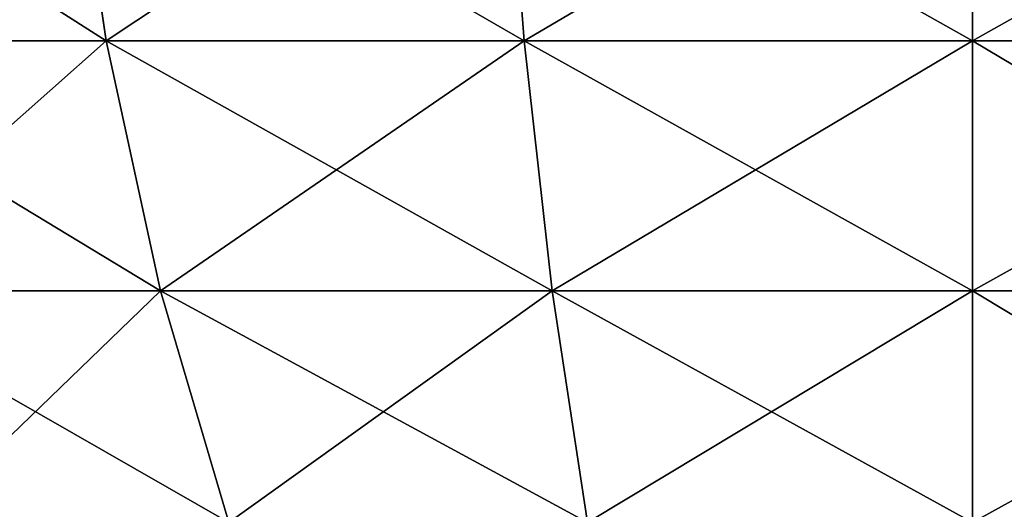
# Model space of a CAD drawing. Extents: x 932 to 1197, y 911 to 999.
# Drawn here: x 1188 to 1188, y 912 to 912 of the extents above; entities that cross this region are included whole.
import ezdxf

# ---------------------------------------------------------------- set-up
doc = ezdxf.new("R2010")
doc.units = 0
doc.layers.get('0').update_dxf_attribs({"color": 13, "linetype": 'CONTINUOUS'})
doc.layers.add('NORMAL', color=36, linetype='CONTINUOUS')

# ---------------------------------------------------------------- blocks, each defined once
blk = doc.blocks.new('GROUP_15')
for p, q in [((0.44391, 1.16, 2.2317), (0.44391, 1.43738, 2.19518)), ((0.44391, 1.43738, 0.12482), (0.44391, 1.16, 0.0883)), ((0.58, 1.16, 2.16459), (0.58, 1.42001, 2.13036)), ((0.58, 1.42001, 0.18964), (0.58, 1.16, 0.15541)), ((0.30023, 1.16, 2.28047), (0.44391, 1.16, 2.2317)), ((0.30023, 1.16, 0.03953), (0.44391, 1.16, 0.0883)), ((0.44391, 0.88262, 2.19518), (0.44391, 1.16, 2.2317)), ((0.44391, 1.16, 2.2317), (0.58, 1.16, 2.16459)), ((0.44391, 1.16, 0.0883), (0.58, 1.16, 0.15541)), ((0.44391, 1.16, 0.0883), (0.44391, 0.88262, 0.12482)), ((0.58, 0.89999, 2.13036), (0.58, 1.16, 2.16459)), ((0.58, 1.16, 2.16459), (0.70616, 1.16, 2.08029)), ((0.58, 1.16, 0.15541), (0.70616, 1.16, 0.23971)), ((0.58, 1.16, 0.15541), (0.58, 0.89999, 0.18964)), ((0.58, 0.89999, 2.13036), (0.70616, 0.92181, 2.04893)), ((0.58, 0.89999, 0.18964), (0.70616, 0.92181, 0.27107)), ((0.44391, 0.88262, 2.19518), (0.58, 0.89999, 2.13036)), ((0.44391, 0.88262, 0.12482), (0.58, 0.89999, 0.18964)), ((0.58, 0.65771, 2.03), (0.58, 0.89999, 2.13036)), ((0.58, 0.89999, 0.18964), (0.58, 0.65771, 0.29)), ((0.30023, 0.87, 2.24229), (0.44391, 0.88262, 2.19518)), ((0.30023, 0.87, 0.07771), (0.44391, 0.88262, 0.12482)), ((0.44391, 0.62415, 2.08812), (0.44391, 0.88262, 2.19518)), ((0.44391, 0.88262, 0.12482), (0.44391, 0.62415, 0.23188)), ((0.58, 0.65771, 2.03), (0.70616, 0.69986, 1.95699)), ((0.58, 0.65771, 0.29), (0.70616, 0.69986, 0.36301)), ((0.44391, 0.62415, 2.08812), (0.58, 0.65771, 2.03)), ((0.44391, 0.62415, 0.23188), (0.58, 0.65771, 0.29)), ((0.58, 0.44965, 1.87035), (0.58, 0.65771, 2.03)), ((0.58, 0.65771, 0.29), (0.58, 0.44965, 0.44965)), ((0.30023, 0.59976, 2.13036), (0.44391, 0.62415, 2.08812)), ((0.30023, 0.59976, 0.18964), (0.44391, 0.62415, 0.23188)), ((0.44391, 0.40219, 1.91781), (0.44391, 0.62415, 2.08812)), ((0.44391, 0.62415, 0.23188), (0.44391, 0.40219, 0.40219))]:
    blk.add_line(p, q)
mesh = blk.add_polyface()
corners = [(0.44391, 1.43738, 2.19518), (0.30023, 1.16, 2.28047), (0.30023, 1.45, 2.24229), (0.44391, 1.16, 2.2317)]
mesh.append_faces([[corners[k] for k in face] for face in [(0, 1, 2), (1, 0, 3)]], dxfattribs={"vtx0": -1})
mesh = blk.add_polyface()
corners = [(0.44391, 1.16, 0.0883), (0.30023, 1.45, 0.07771), (0.30023, 1.16, 0.03953), (0.44391, 1.43738, 0.12482)]
mesh.append_faces([[corners[k] for k in face] for face in [(0, 1, 2), (1, 0, 3)]], dxfattribs={"vtx0": -1})
mesh = blk.add_polyface()
corners = [(0.58, 1.42001, 2.13036), (0.44391, 1.16, 2.2317), (0.44391, 1.43738, 2.19518), (0.58, 1.16, 2.16459)]
mesh.append_faces([[corners[k] for k in face] for face in [(0, 1, 2), (1, 0, 3)]], dxfattribs={"vtx0": -1})
mesh = blk.add_polyface()
corners = [(0.58, 1.16, 0.15541), (0.44391, 1.43738, 0.12482), (0.44391, 1.16, 0.0883), (0.58, 1.42001, 0.18964)]
mesh.append_faces([[corners[k] for k in face] for face in [(0, 1, 2), (1, 0, 3)]], dxfattribs={"vtx0": -1})
mesh = blk.add_polyface()
corners = [(0.70616, 1.39819, 2.04893), (0.58, 1.16, 2.16459), (0.58, 1.42001, 2.13036), (0.70616, 1.16, 2.08029)]
mesh.append_faces([[corners[k] for k in face] for face in [(0, 1, 2), (1, 0, 3)]], dxfattribs={"vtx0": -1})
mesh = blk.add_polyface()
corners = [(0.70616, 1.16, 0.23971), (0.58, 1.42001, 0.18964), (0.58, 1.16, 0.15541), (0.70616, 1.39819, 0.27107)]
mesh.append_faces([[corners[k] for k in face] for face in [(0, 1, 2), (1, 0, 3)]], dxfattribs={"vtx0": -1})
mesh = blk.add_polyface()
corners = [(0.44391, 1.16, 2.2317), (0.30023, 0.87, 2.24229), (0.30023, 1.16, 2.28047), (0.44391, 0.88262, 2.19518)]
mesh.append_faces([[corners[k] for k in face] for face in [(0, 1, 2), (1, 0, 3)]], dxfattribs={"vtx0": -1})
mesh = blk.add_polyface()
corners = [(0.44391, 0.88262, 0.12482), (0.30023, 1.16, 0.03953), (0.30023, 0.87, 0.07771), (0.44391, 1.16, 0.0883)]
mesh.append_faces([[corners[k] for k in face] for face in [(0, 1, 2), (1, 0, 3)]], dxfattribs={"vtx0": -1})
mesh = blk.add_polyface()
corners = [(0.58, 1.16, 2.16459), (0.44391, 0.88262, 2.19518), (0.44391, 1.16, 2.2317), (0.58, 0.89999, 2.13036)]
mesh.append_faces([[corners[k] for k in face] for face in [(0, 1, 2), (1, 0, 3)]], dxfattribs={"vtx0": -1})
mesh = blk.add_polyface()
corners = [(0.58, 0.89999, 0.18964), (0.44391, 1.16, 0.0883), (0.44391, 0.88262, 0.12482), (0.58, 1.16, 0.15541)]
mesh.append_faces([[corners[k] for k in face] for face in [(0, 1, 2), (1, 0, 3)]], dxfattribs={"vtx0": -1})
mesh = blk.add_polyface()
corners = [(0.70616, 1.16, 2.08029), (0.58, 0.89999, 2.13036), (0.58, 1.16, 2.16459), (0.70616, 0.92181, 2.04893)]
mesh.append_faces([[corners[k] for k in face] for face in [(0, 1, 2), (1, 0, 3)]], dxfattribs={"vtx0": -1})
mesh = blk.add_polyface()
corners = [(0.70616, 0.92181, 0.27107), (0.58, 1.16, 0.15541), (0.58, 0.89999, 0.18964), (0.70616, 1.16, 0.23971)]
mesh.append_faces([[corners[k] for k in face] for face in [(0, 1, 2), (1, 0, 3)]], dxfattribs={"vtx0": -1})
mesh = blk.add_polyface()
corners = [(0.70616, 0.92181, 2.04893), (0.58, 0.65771, 2.03), (0.58, 0.89999, 2.13036), (0.70616, 0.69986, 1.95699)]
mesh.append_faces([[corners[k] for k in face] for face in [(0, 1, 2), (1, 0, 3)]], dxfattribs={"vtx0": -1})
mesh = blk.add_polyface()
corners = [(0.70616, 0.69986, 0.36301), (0.58, 0.89999, 0.18964), (0.58, 0.65771, 0.29), (0.70616, 0.92181, 0.27107)]
mesh.append_faces([[corners[k] for k in face] for face in [(0, 1, 2), (1, 0, 3)]], dxfattribs={"vtx0": -1})
mesh = blk.add_polyface()
corners = [(0.58, 0.89999, 2.13036), (0.44391, 0.62415, 2.08812), (0.44391, 0.88262, 2.19518), (0.58, 0.65771, 2.03)]
mesh.append_faces([[corners[k] for k in face] for face in [(0, 1, 2), (1, 0, 3)]], dxfattribs={"vtx0": -1})
mesh = blk.add_polyface()
corners = [(0.58, 0.65771, 0.29), (0.44391, 0.88262, 0.12482), (0.44391, 0.62415, 0.23188), (0.58, 0.89999, 0.18964)]
mesh.append_faces([[corners[k] for k in face] for face in [(0, 1, 2), (1, 0, 3)]], dxfattribs={"vtx0": -1})
mesh = blk.add_polyface()
corners = [(0.44391, 0.88262, 2.19518), (0.30023, 0.59976, 2.13036), (0.30023, 0.87, 2.24229), (0.44391, 0.62415, 2.08812)]
mesh.append_faces([[corners[k] for k in face] for face in [(0, 1, 2), (1, 0, 3)]], dxfattribs={"vtx0": -1})
mesh = blk.add_polyface()
corners = [(0.44391, 0.62415, 0.23188), (0.30023, 0.87, 0.07771), (0.30023, 0.59976, 0.18964), (0.44391, 0.88262, 0.12482)]
mesh.append_faces([[corners[k] for k in face] for face in [(0, 1, 2), (1, 0, 3)]], dxfattribs={"vtx0": -1})
mesh = blk.add_polyface()
corners = [(0.58, 0.65771, 2.03), (0.70616, 0.50926, 1.81074), (0.58, 0.44965, 1.87035), (0.70616, 0.69986, 1.95699)]
mesh.append_faces([[corners[k] for k in face] for face in [(0, 1, 2), (1, 0, 3)]], dxfattribs={"vtx0": -1})
mesh = blk.add_polyface()
corners = [(0.58, 0.44965, 0.44965), (0.70616, 0.69986, 0.36301), (0.58, 0.65771, 0.29), (0.70616, 0.50926, 0.50926)]
mesh.append_faces([[corners[k] for k in face] for face in [(0, 1, 2), (1, 0, 3)]], dxfattribs={"vtx0": -1})
mesh = blk.add_polyface()
corners = [(0.44391, 0.62415, 2.08812), (0.58, 0.44965, 1.87035), (0.44391, 0.40219, 1.91781), (0.58, 0.65771, 2.03)]
mesh.append_faces([[corners[k] for k in face] for face in [(0, 1, 2), (1, 0, 3)]], dxfattribs={"vtx0": -1})
mesh = blk.add_polyface()
corners = [(0.44391, 0.40219, 0.40219), (0.58, 0.65771, 0.29), (0.44391, 0.62415, 0.23188), (0.58, 0.44965, 0.44965)]
mesh.append_faces([[corners[k] for k in face] for face in [(0, 1, 2), (1, 0, 3)]], dxfattribs={"vtx0": -1})
mesh = blk.add_polyface()
corners = [(0.30023, 0.59976, 2.13036), (0.44391, 0.40219, 1.91781), (0.30023, 0.36771, 1.95229), (0.44391, 0.62415, 2.08812)]
mesh.append_faces([[corners[k] for k in face] for face in [(0, 1, 2), (1, 0, 3)]], dxfattribs={"vtx0": -1})
mesh = blk.add_polyface()
corners = [(0.30023, 0.36771, 0.36771), (0.44391, 0.62415, 0.23188), (0.30023, 0.59976, 0.18964), (0.44391, 0.40219, 0.40219)]
mesh.append_faces([[corners[k] for k in face] for face in [(0, 1, 2), (1, 0, 3)]], dxfattribs={"vtx0": -1})
blk = doc.blocks.new('GROUP_6')
at = {"color": 8, "xscale": 0.6854399999999996, "yscale": 0.6854399999999998, "zscale": 0.6697441825276147}
blk.add_blockref('GROUP_15', (0.5415, 1.22082, 14.84296), dxfattribs=at)
blk = doc.blocks.new('GROUP_9')
at = {"xscale": 1.050192, "yscale": 0.9241689600000003, "zscale": 1.050192, "rotation": 180}
blk.add_blockref('GROUP_6', (1.39655, 5.83754), dxfattribs=at)
blk = doc.blocks.new('GROUP_14')
blk.add_blockref('GROUP_9', (0, 4.69779))
blk = doc.blocks.new('GROUP_1')
at = {"rotation": 90.00000000000001}
blk.add_blockref('GROUP_14', (264.62757, 0), dxfattribs=at)

msp = doc.modelspace()

# ---------------------------------------------------------------- block references
at = {"layer": 'NORMAL'}
msp.add_blockref('GROUP_1', (932.44855, 911.47289), dxfattribs=at)

doc.saveas('drawing.dxf')
